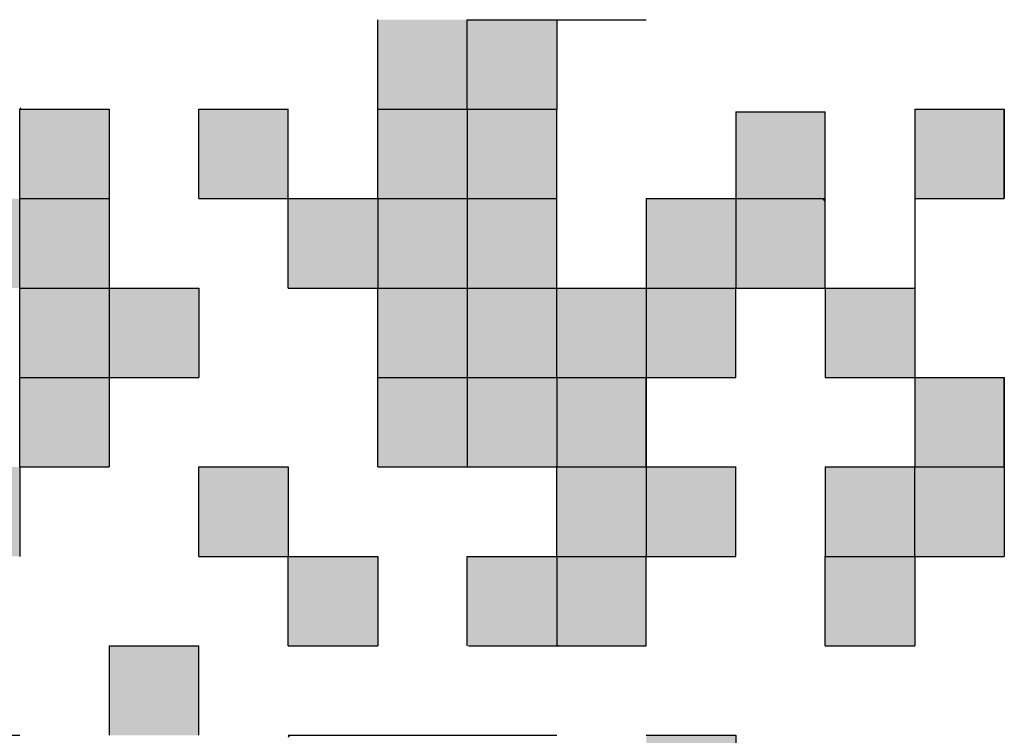
# Model space of a CAD drawing. Units: millimetres. Extents: x -114 to 276, y -177 to 109.
# Drawn here: x 122 to 125, y -19 to -17 of the extents above; entities that cross this region are included whole.
import ezdxf

# ---------------------------------------------------------------- set-up
doc = ezdxf.new("R2010")
doc.units = ezdxf.units.MM
doc.header["$LTSCALE"] = 0.16889

msp = doc.modelspace()

# ---------------------------------------------------------------- hatches: boundary and pattern name
at = {"linetype": 'Continuous', "lineweight": 25}
h = msp.add_hatch(color=7, dxfattribs=at)
h.dxf.hatch_style = 1
h.paths.add_polyline_path([(123.0058978, -17.105516), (123.0058978, -17.385516), (122.7258978, -17.385516), (122.7258978, -17.105516)])
h = msp.add_hatch(color=7, dxfattribs=at)
h.dxf.hatch_style = 1
h.paths.add_polyline_path([(123.2858978, -17.105516), (123.2858978, -17.385516), (123.0058978, -17.385516), (123.0058978, -17.105516)])
h = msp.add_hatch(color=7, dxfattribs=at)
h.dxf.hatch_style = 1
h.paths.add_polyline_path([(121.6058978, -17.385516), (121.6058978, -17.665516), (121.8858978, -17.665516), (121.8858978, -17.385516)])
h = msp.add_hatch(color=7, dxfattribs=at)
h.dxf.hatch_style = 1
h.paths.add_polyline_path([(122.4458978, -17.385516), (122.4458978, -17.665516), (122.1658978, -17.665516), (122.1658978, -17.385516)])
h = msp.add_hatch(color=7, dxfattribs=at)
h.dxf.hatch_style = 1
h.paths.add_polyline_path([(123.0058978, -17.385516), (123.0058978, -17.665516), (122.7258978, -17.665516), (122.7258978, -17.385516)])
h = msp.add_hatch(color=7, dxfattribs=at)
h.dxf.hatch_style = 1
h.paths.add_polyline_path([(123.2858978, -17.385516), (123.2858978, -17.665516), (123.0058978, -17.665516), (123.0058978, -17.385516)])
h = msp.add_hatch(color=7, dxfattribs=at)
h.dxf.hatch_style = 1
h.paths.add_polyline_path([(124.1258978, -17.3941259), (124.1258978, -17.665516), (123.8458978, -17.665516), (123.8458978, -17.3941259)])
h = msp.add_hatch(color=7, dxfattribs=at)
h.dxf.hatch_style = 1
h.paths.add_polyline_path([(124.6858978, -17.385516), (124.6858978, -17.665516), (124.4058978, -17.665516), (124.4058978, -17.385516)])
h = msp.add_hatch(color=7, dxfattribs=at)
h.dxf.hatch_style = 1
h.paths.add_polyline_path([(121.6058978, -17.665516), (121.6058978, -17.945516), (121.3258978, -17.945516), (121.3258978, -17.665516)])
h = msp.add_hatch(color=7, dxfattribs=at)
h.dxf.hatch_style = 1
h.paths.add_polyline_path([(121.8858978, -17.665516), (121.8858978, -17.945516), (121.6058978, -17.945516), (121.6058978, -17.665516)])
h = msp.add_hatch(color=7, dxfattribs=at)
h.dxf.hatch_style = 1
h.paths.add_polyline_path([(122.7258978, -17.665516), (122.7258978, -17.945516), (122.4458978, -17.945516), (122.4458978, -17.665516)])
h = msp.add_hatch(color=7, dxfattribs=at)
h.dxf.hatch_style = 1
h.paths.add_polyline_path([(123.0058978, -17.665516), (123.0058978, -17.945516), (122.7258978, -17.945516), (122.7258978, -17.665516)])
h = msp.add_hatch(color=7, dxfattribs=at)
h.dxf.hatch_style = 1
h.paths.add_polyline_path([(123.2858978, -17.665516), (123.2858978, -17.945516), (123.0058978, -17.945516), (123.0058978, -17.665516)])
h = msp.add_hatch(color=7, dxfattribs=at)
h.dxf.hatch_style = 1
h.paths.add_polyline_path([(123.8458978, -17.665516), (123.8458978, -17.945516), (123.5658978, -17.945516), (123.5658978, -17.665516)])
h = msp.add_hatch(color=7, dxfattribs=at)
h.dxf.hatch_style = 1
h.paths.add_polyline_path([(124.1258978, -17.665516), (124.1258978, -17.945516), (123.8458978, -17.945516), (123.8458978, -17.665516)])
h = msp.add_hatch(color=7, dxfattribs=at)
h.dxf.hatch_style = 1
h.paths.add_polyline_path([(121.8858978, -17.945516), (121.8858978, -18.225516), (121.6058978, -18.225516), (121.6058978, -17.945516)])
h = msp.add_hatch(color=7, dxfattribs=at)
h.dxf.hatch_style = 1
h.paths.add_polyline_path([(122.1658978, -17.945516), (122.1658978, -18.225516), (121.8858978, -18.225516), (121.8858978, -17.945516)])
h = msp.add_hatch(color=7, dxfattribs=at)
h.dxf.hatch_style = 1
h.paths.add_polyline_path([(123.0058978, -17.945516), (123.0058978, -18.225516), (122.7258978, -18.225516), (122.7258978, -17.945516)])
h = msp.add_hatch(color=7, dxfattribs=at)
h.dxf.hatch_style = 1
h.paths.add_polyline_path([(123.2858978, -17.945516), (123.2858978, -18.225516), (123.0058978, -18.225516), (123.0058978, -17.945516)])
h = msp.add_hatch(color=7, dxfattribs=at)
h.dxf.hatch_style = 1
h.paths.add_polyline_path([(123.5658978, -17.945516), (123.5658978, -18.225516), (123.2858978, -18.225516), (123.2858978, -17.945516)])
h = msp.add_hatch(color=7, dxfattribs=at)
h.dxf.hatch_style = 1
h.paths.add_polyline_path([(123.8458978, -17.945516), (123.8458978, -18.225516), (123.5658978, -18.225516), (123.5658978, -17.945516)])
h = msp.add_hatch(color=7, dxfattribs=at)
h.dxf.hatch_style = 1
h.paths.add_polyline_path([(124.4058978, -17.945516), (124.4058978, -18.225516), (124.1258978, -18.225516), (124.1258978, -17.945516)])
h = msp.add_hatch(color=7, dxfattribs=at)
h.dxf.hatch_style = 1
h.paths.add_polyline_path([(121.8858978, -18.225516), (121.8858978, -18.505516), (121.6058978, -18.505516), (121.6058978, -18.225516)])
h = msp.add_hatch(color=7, dxfattribs=at)
h.dxf.hatch_style = 1
h.paths.add_polyline_path([(123.0058978, -18.225516), (123.0058978, -18.505516), (122.7258978, -18.505516), (122.7258978, -18.225516)])
h = msp.add_hatch(color=7, dxfattribs=at)
h.dxf.hatch_style = 1
h.paths.add_polyline_path([(123.2858978, -18.225516), (123.2858978, -18.505516), (123.0058978, -18.505516), (123.0058978, -18.225516)])
h = msp.add_hatch(color=7, dxfattribs=at)
h.dxf.hatch_style = 1
h.paths.add_polyline_path([(123.5658978, -18.225516), (123.5658978, -18.505516), (123.2858978, -18.505516), (123.2858978, -18.225516)])
h = msp.add_hatch(color=7, dxfattribs=at)
h.dxf.hatch_style = 1
h.paths.add_polyline_path([(124.6858978, -18.225516), (124.6858978, -18.505516), (124.4058978, -18.505516), (124.4058978, -18.225516)])
h = msp.add_hatch(color=7, dxfattribs=at)
h.dxf.hatch_style = 1
h.paths.add_polyline_path([(121.6058978, -18.505516), (121.6058978, -18.785516), (121.3258978, -18.785516), (121.3258978, -18.505516)])
h = msp.add_hatch(color=7, dxfattribs=at)
h.dxf.hatch_style = 1
h.paths.add_polyline_path([(122.4458978, -18.505516), (122.4458978, -18.785516), (122.1658978, -18.785516), (122.1658978, -18.505516)])
h = msp.add_hatch(color=7, dxfattribs=at)
h.dxf.hatch_style = 1
h.paths.add_polyline_path([(123.5658978, -18.505516), (123.5658978, -18.785516), (123.2858978, -18.785516), (123.2858978, -18.505516)])
h = msp.add_hatch(color=7, dxfattribs=at)
h.dxf.hatch_style = 1
h.paths.add_polyline_path([(123.8458978, -18.505516), (123.8458978, -18.785516), (123.5658978, -18.785516), (123.5658978, -18.505516)])
h = msp.add_hatch(color=7, dxfattribs=at)
h.dxf.hatch_style = 1
h.paths.add_polyline_path([(124.4058978, -18.505516), (124.4058978, -18.785516), (124.1258978, -18.785516), (124.1258978, -18.505516)])
h = msp.add_hatch(color=7, dxfattribs=at)
h.dxf.hatch_style = 1
h.paths.add_polyline_path([(124.6858978, -18.505516), (124.6858978, -18.785516), (124.4058978, -18.785516), (124.4058978, -18.505516)])
h = msp.add_hatch(color=7, dxfattribs=at)
h.dxf.hatch_style = 1
h.paths.add_polyline_path([(122.7258978, -18.785516), (122.7258978, -19.065516), (122.4458978, -19.065516), (122.4458978, -18.785516)])
h = msp.add_hatch(color=7, dxfattribs=at)
h.dxf.hatch_style = 1
h.paths.add_polyline_path([(123.2858978, -18.785516), (123.2858978, -19.065516), (123.0058978, -19.065516), (123.0058978, -18.785516)])
h = msp.add_hatch(color=7, dxfattribs=at)
h.dxf.hatch_style = 1
h.paths.add_polyline_path([(123.5658978, -18.785516), (123.5658978, -19.065516), (123.2858978, -19.065516), (123.2858978, -18.785516)])
h = msp.add_hatch(color=7, dxfattribs=at)
h.dxf.hatch_style = 1
h.paths.add_polyline_path([(124.1258978, -18.785516), (124.4058978, -18.785516), (124.4058978, -19.065516), (124.1258978, -19.065516)])
h = msp.add_hatch(color=7, dxfattribs=at)
h.dxf.hatch_style = 1
h.paths.add_polyline_path([(122.1658978, -19.065516), (122.1658978, -19.345516), (121.8858978, -19.345516), (121.8858978, -19.065516)])
h = msp.add_hatch(color=7, dxfattribs=at)
h.dxf.hatch_style = 1
h.paths.add_polyline_path([(123.8458978, -19.345516), (123.8458978, -19.625516), (123.5658978, -19.625516), (123.5658978, -19.345516)])

# ---------------------------------------------------------------- linework, layer by layer
at = {"color": 7, "linetype": 'Continuous', "lineweight": 25}
for p, q in [((122.7258978, -17.385516), (122.7258978, -17.105516)), ((122.7258978, -17.385516), (122.7258978, -17.105516)), ((122.7258978, -17.385516), (122.7258978, -17.105516)), ((123.0058978, -17.385516), (123.0058978, -17.105516)), ((123.0058978, -17.105516), (123.2858978, -17.105516)), ((123.0058978, -17.105516), (123.2858978, -17.105516)), ((123.0058978, -17.105516), (123.2858978, -17.105516)), ((123.0058978, -17.105516), (123.2858978, -17.105516)), ((123.0058978, -17.105516), (123.2858978, -17.105516)), ((123.0058978, -17.105516), (123.2858978, -17.105516)), ((123.0058978, -17.105516), (123.2858978, -17.105516)), ((123.0058978, -17.105516), (123.2858978, -17.105516)), ((123.0058978, -17.105516), (123.2858978, -17.105516)), ((123.0058978, -17.105516), (123.2858978, -17.105516)), ((123.2858978, -17.105516), (123.5658978, -17.105516)), ((123.2858978, -17.105516), (123.2858978, -17.385516)), ((123.2858978, -17.105516), (123.2858978, -17.385516)), ((123.2858978, -17.105516), (123.2858978, -17.385516)), ((121.6058978, -17.3815122), (121.6099016, -17.385516)), ((121.6058978, -17.385516), (121.8858978, -17.385516)), ((121.6058978, -17.385516), (121.8858978, -17.385516)), ((121.6058978, -17.385516), (121.8858978, -17.385516)), ((121.6058978, -17.385516), (121.8858978, -17.385516)), ((121.6058978, -17.385516), (121.8858978, -17.385516)), ((121.6058978, -17.385516), (121.8858978, -17.385516)), ((121.6058978, -17.385516), (121.8858978, -17.385516)), ((121.6058978, -17.385516), (121.8858978, -17.385516)), ((121.6058978, -17.385516), (121.8858978, -17.385516)), ((121.6058978, -17.385516), (121.8858978, -17.385516)), ((121.6058978, -17.665516), (121.6058978, -17.385516)), ((121.6058978, -17.665516), (121.6058978, -17.385516)), ((121.6058978, -17.665516), (121.6058978, -17.385516)), ((121.8858978, -17.385516), (121.8858978, -17.665516)), ((121.8858978, -17.385516), (121.8858978, -17.665516)), ((121.8858978, -17.385516), (121.8858978, -17.665516)), ((122.1658978, -17.385516), (122.4458978, -17.385516)), ((122.1658978, -17.385516), (122.4458978, -17.385516)), ((122.1658978, -17.385516), (122.4458978, -17.385516)), ((122.1658978, -17.385516), (122.4458978, -17.385516)), ((122.1658978, -17.385516), (122.4458978, -17.385516)), ((122.1658978, -17.385516), (122.4458978, -17.385516)), ((122.1658978, -17.385516), (122.4458978, -17.385516)), ((122.1658978, -17.385516), (122.4458978, -17.385516)), ((122.1658978, -17.385516), (122.4458978, -17.385516)), ((122.1658978, -17.385516), (122.4458978, -17.385516)), ((122.1658978, -17.665516), (122.1658978, -17.385516)), ((122.1658978, -17.665516), (122.1658978, -17.385516)), ((122.1658978, -17.665516), (122.1658978, -17.385516)), ((122.4458978, -17.665516), (122.4458978, -17.385516)), ((122.7258978, -17.385516), (123.0058978, -17.385516)), ((122.7258978, -17.665516), (122.7258978, -17.385516)), ((122.7258978, -17.665516), (122.7258978, -17.385516)), ((122.7258978, -17.665516), (122.7258978, -17.385516)), ((123.0058978, -17.385516), (123.0058978, -17.665516)), ((123.0058978, -17.385516), (123.0058978, -17.665516)), ((123.0058978, -17.385516), (123.0058978, -17.665516)), ((123.0058978, -17.385516), (123.2858978, -17.385516)), ((123.0058978, -17.385516), (123.2858978, -17.385516)), ((123.0058978, -17.385516), (123.2858978, -17.385516)), ((123.0058978, -17.385516), (123.2858978, -17.385516)), ((123.0058978, -17.385516), (123.2858978, -17.385516)), ((123.0058978, -17.385516), (123.2858978, -17.385516)), ((123.0058978, -17.385516), (123.2858978, -17.385516)), ((123.0058978, -17.385516), (123.2858978, -17.385516)), ((123.0058978, -17.385516), (123.2858978, -17.385516)), ((123.0058978, -17.385516), (123.2858978, -17.385516)), ((123.2858978, -17.665516), (123.2858978, -17.385516)), ((123.2858978, -17.665516), (123.2858978, -17.385516)), ((123.2858978, -17.665516), (123.2858978, -17.385516)), ((123.8458978, -17.3941259), (124.1258978, -17.3941259)), ((123.8458978, -17.3941259), (123.8458978, -17.6741259)), ((124.1258978, -17.6741259), (124.1258978, -17.3941259)), ((124.4058978, -17.385516), (124.4058978, -17.665516)), ((124.4058978, -17.385516), (124.6858978, -17.385516)), ((124.4058978, -17.385516), (124.6858978, -17.385516)), ((124.4058978, -17.385516), (124.6858978, -17.385516)), ((124.6858978, -17.385516), (124.6858978, -17.665516)), ((124.6858978, -17.385516), (124.6858978, -17.665516)), ((124.6858978, -17.385516), (124.6858978, -17.665516)), ((124.6858978, -17.665516), (124.6858978, -17.385516)), ((124.6858978, -17.665516), (124.6858978, -17.385516)), ((124.6858978, -17.665516), (124.6858978, -17.385516)), ((124.6858978, -17.665516), (124.6858978, -17.385516)), ((124.6858978, -17.665516), (124.6858978, -17.385516)), ((124.6858978, -17.665516), (124.6858978, -17.385516)), ((121.6058978, -17.945516), (121.6058978, -17.665516)), ((121.6058978, -17.665516), (121.8858978, -17.665516)), ((121.8858978, -17.665516), (121.8858978, -17.945516)), ((121.8858978, -17.665516), (121.8858978, -17.945516)), ((121.8858978, -17.665516), (121.8858978, -17.945516)), ((122.1658978, -17.665516), (122.4458978, -17.665516)), ((122.1658978, -17.665516), (122.4458978, -17.665516)), ((122.1658978, -17.665516), (122.4458978, -17.665516)), ((122.1658978, -17.665516), (122.4458978, -17.665516)), ((122.1658978, -17.665516), (122.4458978, -17.665516)), ((122.1658978, -17.665516), (122.4458978, -17.665516)), ((122.1658978, -17.665516), (122.4458978, -17.665516)), ((122.1658978, -17.665516), (122.4458978, -17.665516)), ((122.1658978, -17.665516), (122.4458978, -17.665516)), ((122.1658978, -17.665516), (122.4458978, -17.665516)), ((122.4458978, -17.945516), (122.4458978, -17.665516)), ((122.4458978, -17.945516), (122.4458978, -17.665516)), ((122.4458978, -17.945516), (122.4458978, -17.665516)), ((122.4458978, -17.665516), (122.7258978, -17.665516)), ((122.4458978, -17.665516), (122.7258978, -17.665516)), ((122.4458978, -17.665516), (122.7258978, -17.665516)), ((122.4458978, -17.665516), (122.7258978, -17.665516)), ((122.4458978, -17.665516), (122.7258978, -17.665516)), ((122.4458978, -17.665516), (122.7258978, -17.665516)), ((122.4458978, -17.665516), (122.7258978, -17.665516)), ((122.4458978, -17.665516), (122.7258978, -17.665516)), ((122.4458978, -17.665516), (122.7258978, -17.665516)), ((122.4458978, -17.665516), (122.7258978, -17.665516)), ((122.7258978, -17.665516), (123.0058978, -17.665516)), ((122.7258978, -17.665516), (123.0058978, -17.665516)), ((122.7258978, -17.665516), (123.0058978, -17.665516)), ((122.7258978, -17.665516), (123.0058978, -17.665516)), ((122.7258978, -17.665516), (123.0058978, -17.665516)), ((122.7258978, -17.665516), (123.0058978, -17.665516)), ((122.7258978, -17.665516), (123.0058978, -17.665516)), ((122.7258978, -17.665516), (123.0058978, -17.665516)), ((122.7258978, -17.665516), (123.0058978, -17.665516)), ((122.7258978, -17.665516), (123.0058978, -17.665516)), ((122.7258978, -17.665516), (122.7258978, -17.945516)), ((122.7258978, -17.665516), (122.7258978, -17.945516)), ((122.7258978, -17.665516), (122.7258978, -17.945516)), ((123.0058978, -17.665516), (123.2858978, -17.665516)), ((123.0058978, -17.665516), (123.0058978, -17.945516)), ((123.2858978, -17.945516), (123.2858978, -17.665516)), ((123.2858978, -17.945516), (123.2858978, -17.665516)), ((123.2858978, -17.945516), (123.2858978, -17.665516)), ((123.5658978, -17.665516), (123.5658978, -17.945516)), ((123.5658978, -17.665516), (123.5658978, -17.945516)), ((123.5658978, -17.665516), (123.5658978, -17.945516)), ((123.5658978, -17.665516), (123.8458978, -17.665516)), ((123.5658978, -17.665516), (123.8458978, -17.665516)), ((123.5658978, -17.665516), (123.8458978, -17.665516)), ((123.5658978, -17.665516), (123.8458978, -17.665516)), ((123.5658978, -17.665516), (123.8458978, -17.665516)), ((123.5658978, -17.665516), (123.8458978, -17.665516)), ((123.5658978, -17.665516), (123.8458978, -17.665516)), ((123.8458978, -17.665516), (123.8458978, -17.945516)), ((123.8458978, -17.665516), (124.1258978, -17.665516)), ((123.8458978, -17.665516), (124.1258978, -17.665516)), ((123.8458978, -17.665516), (124.1258978, -17.665516)), ((123.8458978, -17.665516), (124.1258978, -17.665516)), ((123.8458978, -17.665516), (124.1258978, -17.665516)), ((123.8458978, -17.665516), (124.1258978, -17.665516)), ((123.8458978, -17.665516), (124.1258978, -17.665516)), ((123.8458978, -17.665516), (124.1258978, -17.665516)), ((123.8458978, -17.665516), (124.1258978, -17.665516)), ((123.8458978, -17.665516), (124.1258978, -17.665516)), ((124.1172879, -17.665516), (124.1258978, -17.6741259)), ((124.1258978, -17.945516), (124.1258978, -17.665516)), ((124.1258978, -17.945516), (124.1258978, -17.665516)), ((124.1258978, -17.945516), (124.1258978, -17.665516)), ((124.4058978, -17.665516), (124.4058978, -17.945516)), ((124.4058978, -17.665516), (124.4058978, -17.945516)), ((124.4058978, -17.665516), (124.4058978, -17.945516)), ((124.4058978, -17.665516), (124.6858978, -17.665516)), ((124.4058978, -17.665516), (124.6858978, -17.665516)), ((124.4058978, -17.665516), (124.6858978, -17.665516)), ((124.4058978, -17.665516), (124.6858978, -17.665516)), ((124.4058978, -17.665516), (124.6858978, -17.665516)), ((124.4058978, -17.665516), (124.6858978, -17.665516)), ((124.4058978, -17.665516), (124.6858978, -17.665516)), ((121.6058978, -17.945516), (121.8858978, -17.945516)), ((121.6058978, -18.225516), (121.6058978, -17.945516)), ((121.6058978, -18.225516), (121.6058978, -17.945516)), ((121.6058978, -18.225516), (121.6058978, -17.945516)), ((121.8858978, -17.945516), (122.1658978, -17.945516)), ((121.8858978, -17.945516), (121.8858978, -18.225516)), ((121.8858978, -17.945516), (121.8858978, -18.225516)), ((121.8858978, -17.945516), (121.8858978, -18.225516)), ((122.1658978, -17.945516), (122.1658978, -18.225516)), ((122.4458978, -17.945516), (122.7258978, -17.945516)), ((122.4458978, -17.945516), (122.7258978, -17.945516)), ((122.4458978, -17.945516), (122.7258978, -17.945516)), ((122.4458978, -17.945516), (122.7258978, -17.945516)), ((122.4458978, -17.945516), (122.7258978, -17.945516)), ((122.4458978, -17.945516), (122.7258978, -17.945516)), ((122.4458978, -17.945516), (122.7258978, -17.945516)), ((122.4458978, -17.945516), (122.7258978, -17.945516)), ((122.4458978, -17.945516), (122.7258978, -17.945516)), ((122.4458978, -17.945516), (122.7258978, -17.945516)), ((122.7258978, -17.945516), (123.0058978, -17.945516)), ((122.7258978, -17.945516), (123.0058978, -17.945516)), ((122.7258978, -17.945516), (123.0058978, -17.945516)), ((122.7258978, -17.945516), (123.0058978, -17.945516)), ((122.7258978, -17.945516), (123.0058978, -17.945516)), ((122.7258978, -17.945516), (123.0058978, -17.945516)), ((122.7258978, -17.945516), (123.0058978, -17.945516)), ((122.7258978, -17.945516), (123.0058978, -17.945516)), ((122.7258978, -17.945516), (123.0058978, -17.945516)), ((122.7258978, -17.945516), (123.0058978, -17.945516)), ((122.7258978, -18.225516), (122.7258978, -17.945516)), ((122.7258978, -18.225516), (122.7258978, -17.945516)), ((122.7258978, -18.225516), (122.7258978, -17.945516)), ((123.0058978, -17.945516), (123.2858978, -17.945516)), ((123.0058978, -17.945516), (123.0058978, -18.225516)), ((123.0058978, -17.945516), (123.0058978, -18.225516)), ((123.0058978, -17.945516), (123.0058978, -18.225516)), ((123.2858978, -18.225516), (123.2858978, -17.945516)), ((123.2858978, -17.945516), (123.5658978, -17.945516)), ((123.2858978, -17.945516), (123.5658978, -17.945516)), ((123.2858978, -17.945516), (123.5658978, -17.945516)), ((123.2858978, -17.945516), (123.5658978, -17.945516)), ((123.2858978, -17.945516), (123.5658978, -17.945516)), ((123.2858978, -17.945516), (123.5658978, -17.945516)), ((123.2858978, -17.945516), (123.5658978, -17.945516)), ((123.2858978, -17.945516), (123.5658978, -17.945516)), ((123.2858978, -17.945516), (123.5658978, -17.945516)), ((123.2858978, -17.945516), (123.5658978, -17.945516)), ((123.5658978, -17.945516), (123.5658978, -18.225516)), ((123.5658978, -17.945516), (123.8458978, -17.945516)), ((123.8458978, -17.945516), (124.1258978, -17.945516)), ((123.8458978, -17.945516), (124.1258978, -17.945516)), ((123.8458978, -17.945516), (124.1258978, -17.945516)), ((123.8458978, -17.945516), (124.1258978, -17.945516)), ((123.8458978, -17.945516), (124.1258978, -17.945516)), ((123.8458978, -17.945516), (124.1258978, -17.945516)), ((123.8458978, -17.945516), (124.1258978, -17.945516)), ((123.8458978, -17.945516), (124.1258978, -17.945516)), ((123.8458978, -17.945516), (124.1258978, -17.945516)), ((123.8458978, -17.945516), (124.1258978, -17.945516)), ((123.8458978, -18.225516), (123.8458978, -17.945516)), ((123.8458978, -18.225516), (123.8458978, -17.945516)), ((123.8458978, -18.225516), (123.8458978, -17.945516)), ((124.1258978, -17.945516), (124.1258978, -18.225516)), ((124.1258978, -17.945516), (124.1258978, -18.225516)), ((124.1258978, -17.945516), (124.1258978, -18.225516)), ((124.1258978, -17.945516), (124.4058978, -17.945516)), ((124.1258978, -17.945516), (124.4058978, -17.945516)), ((124.1258978, -17.945516), (124.4058978, -17.945516)), ((124.1258978, -17.945516), (124.4058978, -17.945516)), ((124.1258978, -17.945516), (124.4058978, -17.945516)), ((124.1258978, -17.945516), (124.4058978, -17.945516)), ((124.1258978, -17.945516), (124.4058978, -17.945516)), ((124.4058978, -17.945516), (124.4058978, -18.225516)), ((124.4058978, -17.945516), (124.4058978, -18.225516)), ((124.4058978, -17.945516), (124.4058978, -18.225516)), ((121.6058978, -18.225516), (121.8858978, -18.225516)), ((121.6058978, -18.505516), (121.6058978, -18.225516)), ((121.6058978, -18.505516), (121.6058978, -18.225516)), ((121.6058978, -18.505516), (121.6058978, -18.225516)), ((121.8858978, -18.225516), (122.1658978, -18.225516)), ((121.8858978, -18.225516), (121.8858978, -18.505516)), ((121.8858978, -18.225516), (121.8858978, -18.505516)), ((121.8858978, -18.225516), (121.8858978, -18.505516)), ((122.7258978, -18.225516), (123.0058978, -18.225516)), ((122.7258978, -18.505516), (122.7258978, -18.225516)), ((122.7258978, -18.505516), (122.7258978, -18.225516)), ((122.7258978, -18.505516), (122.7258978, -18.225516)), ((123.0058978, -18.225516), (123.0058978, -18.505516)), ((123.0058978, -18.225516), (123.2858978, -18.225516)), ((123.0058978, -18.225516), (123.2858978, -18.225516)), ((123.0058978, -18.225516), (123.2858978, -18.225516)), ((123.0058978, -18.225516), (123.2858978, -18.225516)), ((123.0058978, -18.225516), (123.2858978, -18.225516)), ((123.0058978, -18.225516), (123.2858978, -18.225516)), ((123.0058978, -18.225516), (123.2858978, -18.225516)), ((123.0058978, -18.225516), (123.2858978, -18.225516)), ((123.0058978, -18.225516), (123.2858978, -18.225516)), ((123.0058978, -18.225516), (123.2858978, -18.225516)), ((123.2858978, -18.225516), (123.5658978, -18.225516)), ((123.2858978, -18.225516), (123.2858978, -18.505516)), ((123.2858978, -18.225516), (123.2858978, -18.505516)), ((123.2858978, -18.225516), (123.2858978, -18.505516)), ((123.5658978, -18.505516), (123.5658978, -18.225516)), ((123.5658978, -18.505516), (123.5658978, -18.225516)), ((123.5658978, -18.505516), (123.5658978, -18.225516)), ((123.5658978, -18.225516), (123.5658978, -18.505516)), ((123.5658978, -18.225516), (123.5658978, -18.505516)), ((123.5658978, -18.225516), (123.5658978, -18.505516)), ((123.5658978, -18.225516), (123.8458978, -18.225516)), ((123.5658978, -18.225516), (123.8458978, -18.225516)), ((123.5658978, -18.225516), (123.8458978, -18.225516)), ((124.1258978, -18.225516), (124.4058978, -18.225516)), ((124.4058978, -18.225516), (124.4058978, -18.505516)), ((124.4058978, -18.225516), (124.6858978, -18.225516)), ((124.4058978, -18.225516), (124.6858978, -18.225516)), ((124.4058978, -18.225516), (124.6858978, -18.225516)), ((124.6858978, -18.225516), (124.6858978, -18.505516)), ((124.6858978, -18.225516), (124.6858978, -18.505516)), ((124.6858978, -18.225516), (124.6858978, -18.505516)), ((124.6858978, -18.505516), (124.6858978, -18.225516)), ((124.6858978, -18.505516), (124.6858978, -18.225516)), ((124.6858978, -18.505516), (124.6858978, -18.225516)), ((124.6858978, -18.505516), (124.6858978, -18.225516)), ((124.6858978, -18.505516), (124.6858978, -18.225516)), ((124.6858978, -18.505516), (124.6858978, -18.225516)), ((121.6058978, -18.505516), (121.8858978, -18.505516)), ((121.6058978, -18.505516), (121.8858978, -18.505516)), ((121.6058978, -18.505516), (121.8858978, -18.505516)), ((121.6058978, -18.505516), (121.8858978, -18.505516)), ((121.6058978, -18.505516), (121.8858978, -18.505516)), ((121.6058978, -18.505516), (121.8858978, -18.505516)), ((121.6058978, -18.505516), (121.8858978, -18.505516)), ((121.6058978, -18.505516), (121.6058978, -18.785516)), ((121.6058978, -18.505516), (121.6058978, -18.785516)), ((121.6058978, -18.505516), (121.6058978, -18.785516)), ((122.1658978, -18.785516), (122.1658978, -18.505516)), ((122.1658978, -18.785516), (122.1658978, -18.505516)), ((122.1658978, -18.785516), (122.1658978, -18.505516)), ((122.1658978, -18.505516), (122.4458978, -18.505516)), ((122.1658978, -18.505516), (122.4458978, -18.505516)), ((122.1658978, -18.505516), (122.4458978, -18.505516)), ((122.1658978, -18.505516), (122.4458978, -18.505516)), ((122.1658978, -18.505516), (122.4458978, -18.505516)), ((122.1658978, -18.505516), (122.4458978, -18.505516)), ((122.1658978, -18.505516), (122.4458978, -18.505516)), ((122.1658978, -18.505516), (122.4458978, -18.505516)), ((122.1658978, -18.505516), (122.4458978, -18.505516)), ((122.1658978, -18.505516), (122.4458978, -18.505516)), ((122.4458978, -18.505516), (122.4458978, -18.785516)), ((122.4458978, -18.505516), (122.4458978, -18.785516)), ((122.4458978, -18.505516), (122.4458978, -18.785516)), ((122.7258978, -18.505516), (123.0058978, -18.505516)), ((122.7258978, -18.505516), (123.0058978, -18.505516)), ((122.7258978, -18.505516), (123.0058978, -18.505516)), ((122.7258978, -18.505516), (123.0058978, -18.505516)), ((122.7258978, -18.505516), (123.0058978, -18.505516)), ((122.7258978, -18.505516), (123.0058978, -18.505516)), ((122.7258978, -18.505516), (123.0058978, -18.505516)), ((122.7258978, -18.505516), (123.0058978, -18.505516)), ((122.7258978, -18.505516), (123.0058978, -18.505516)), ((122.7258978, -18.505516), (123.0058978, -18.505516)), ((123.0058978, -18.505516), (123.2858978, -18.505516)), ((123.0058978, -18.505516), (123.2858978, -18.505516)), ((123.0058978, -18.505516), (123.2858978, -18.505516)), ((123.0058978, -18.505516), (123.2858978, -18.505516)), ((123.0058978, -18.505516), (123.2858978, -18.505516)), ((123.0058978, -18.505516), (123.2858978, -18.505516)), ((123.0058978, -18.505516), (123.2858978, -18.505516)), ((123.0058978, -18.505516), (123.2858978, -18.505516)), ((123.0058978, -18.505516), (123.2858978, -18.505516)), ((123.0058978, -18.505516), (123.2858978, -18.505516)), ((123.2858978, -18.505516), (123.5658978, -18.505516)), ((123.2858978, -18.505516), (123.5658978, -18.505516)), ((123.2858978, -18.505516), (123.5658978, -18.505516)), ((123.2858978, -18.505516), (123.5658978, -18.505516)), ((123.2858978, -18.505516), (123.5658978, -18.505516)), ((123.2858978, -18.505516), (123.5658978, -18.505516)), ((123.2858978, -18.505516), (123.5658978, -18.505516)), ((123.2858978, -18.505516), (123.5658978, -18.505516)), ((123.2858978, -18.505516), (123.5658978, -18.505516)), ((123.2858978, -18.505516), (123.5658978, -18.505516)), ((123.2858978, -18.785516), (123.2858978, -18.505516)), ((123.2858978, -18.785516), (123.2858978, -18.505516)), ((123.2858978, -18.785516), (123.2858978, -18.505516)), ((123.5658978, -18.505516), (123.5658978, -18.785516)), ((123.5658978, -18.505516), (123.5658978, -18.785516)), ((123.5658978, -18.505516), (123.5658978, -18.785516)), ((123.5658978, -18.505516), (123.8458978, -18.505516)), ((123.5658978, -18.505516), (123.8458978, -18.505516)), ((123.5658978, -18.505516), (123.8458978, -18.505516)), ((123.5658978, -18.505516), (123.8458978, -18.505516)), ((123.5658978, -18.505516), (123.8458978, -18.505516)), ((123.5658978, -18.505516), (123.8458978, -18.505516)), ((123.5658978, -18.505516), (123.8458978, -18.505516)), ((123.8435948, -18.505516), (123.8458978, -18.507819)), ((123.8458978, -18.785516), (123.8458978, -18.505516)), ((123.8458978, -18.785516), (123.8458978, -18.505516)), ((123.8458978, -18.785516), (123.8458978, -18.505516)), ((124.1258978, -18.505516), (124.4058978, -18.505516)), ((124.1258978, -18.505516), (124.4058978, -18.505516)), ((124.1258978, -18.505516), (124.4058978, -18.505516)), ((124.1258978, -18.505516), (124.4058978, -18.505516)), ((124.1258978, -18.505516), (124.4058978, -18.505516)), ((124.1258978, -18.505516), (124.4058978, -18.505516)), ((124.1258978, -18.505516), (124.4058978, -18.505516)), ((124.1258978, -18.505516), (124.1258978, -18.785516)), ((124.1258978, -18.505516), (124.1258978, -18.785516)), ((124.1258978, -18.505516), (124.1258978, -18.785516)), ((124.4058978, -18.505516), (124.6858978, -18.505516)), ((124.4058978, -18.785516), (124.4058978, -18.505516)), ((124.4058978, -18.785516), (124.4058978, -18.505516)), ((124.4058978, -18.785516), (124.4058978, -18.505516)), ((124.6858978, -18.505516), (124.6858978, -18.785516)), ((124.6858978, -18.505516), (124.6858978, -18.785516)), ((124.6858978, -18.505516), (124.6858978, -18.785516)), ((122.1658978, -18.785516), (122.4458978, -18.785516)), ((122.1658978, -18.785516), (122.4458978, -18.785516)), ((122.1658978, -18.785516), (122.4458978, -18.785516)), ((122.1658978, -18.785516), (122.4458978, -18.785516)), ((122.1658978, -18.785516), (122.4458978, -18.785516)), ((122.1658978, -18.785516), (122.4458978, -18.785516)), ((122.1658978, -18.785516), (122.4458978, -18.785516)), ((122.1658978, -18.785516), (122.4458978, -18.785516)), ((122.1658978, -18.785516), (122.4458978, -18.785516)), ((122.1658978, -18.785516), (122.4458978, -18.785516)), ((122.4458978, -19.065516), (122.4458978, -18.785516)), ((122.4458978, -19.065516), (122.4458978, -18.785516)), ((122.4458978, -19.065516), (122.4458978, -18.785516)), ((122.4458978, -18.785516), (122.7258978, -18.785516)), ((122.4458978, -18.785516), (122.7258978, -18.785516)), ((122.4458978, -18.785516), (122.7258978, -18.785516)), ((122.4458978, -18.785516), (122.7258978, -18.785516)), ((122.4458978, -18.785516), (122.7258978, -18.785516)), ((122.4458978, -18.785516), (122.7258978, -18.785516)), ((122.4458978, -18.785516), (122.7258978, -18.785516)), ((122.4458978, -18.785516), (122.7258978, -18.785516)), ((122.4458978, -18.785516), (122.7258978, -18.785516)), ((122.4458978, -18.785516), (122.7258978, -18.785516)), ((122.7258978, -18.785516), (122.7258978, -19.065516)), ((122.7258978, -18.785516), (122.7258978, -19.065516)), ((122.7258978, -18.785516), (122.7258978, -19.065516)), ((123.0058978, -19.065516), (123.0058978, -18.785516)), ((123.0058978, -19.065516), (123.0058978, -18.785516)), ((123.0058978, -19.065516), (123.0058978, -18.785516)), ((123.0058978, -18.785516), (123.2858978, -18.785516)), ((123.0058978, -18.785516), (123.2858978, -18.785516)), ((123.0058978, -18.785516), (123.2858978, -18.785516)), ((123.0058978, -18.785516), (123.2858978, -18.785516)), ((123.0058978, -18.785516), (123.2858978, -18.785516)), ((123.0058978, -18.785516), (123.2858978, -18.785516)), ((123.0058978, -18.785516), (123.2858978, -18.785516)), ((123.0058978, -18.785516), (123.2858978, -18.785516)), ((123.0058978, -18.785516), (123.2858978, -18.785516)), ((123.0058978, -18.785516), (123.2858978, -18.785516)), ((123.2858978, -18.785516), (123.5658978, -18.785516)), ((123.2858978, -18.785516), (123.5658978, -18.785516)), ((123.2858978, -18.785516), (123.5658978, -18.785516)), ((123.2858978, -18.785516), (123.5658978, -18.785516)), ((123.2858978, -18.785516), (123.5658978, -18.785516)), ((123.2858978, -18.785516), (123.5658978, -18.785516)), ((123.2858978, -18.785516), (123.5658978, -18.785516)), ((123.2858978, -18.785516), (123.5658978, -18.785516)), ((123.2858978, -18.785516), (123.5658978, -18.785516)), ((123.2858978, -18.785516), (123.5658978, -18.785516)), ((123.2858978, -18.785516), (123.2858978, -19.065516)), ((123.2858978, -18.785516), (123.2858978, -19.065516)), ((123.2858978, -18.785516), (123.2858978, -19.065516)), ((123.5658978, -19.065516), (123.5658978, -18.785516)), ((123.5658978, -19.065516), (123.5658978, -18.785516)), ((123.5658978, -19.065516), (123.5658978, -18.785516)), ((123.5658978, -18.785516), (123.8458978, -18.785516)), ((123.5658978, -18.785516), (123.8458978, -18.785516)), ((123.5658978, -18.785516), (123.8458978, -18.785516)), ((123.5658978, -18.785516), (123.8458978, -18.785516)), ((123.5658978, -18.785516), (123.8458978, -18.785516)), ((123.5658978, -18.785516), (123.8458978, -18.785516)), ((123.5658978, -18.785516), (123.8458978, -18.785516)), ((123.5658978, -18.785516), (123.8458978, -18.785516)), ((123.5658978, -18.785516), (123.8458978, -18.785516)), ((123.5658978, -18.785516), (123.8458978, -18.785516)), ((124.1235948, -18.785516), (124.1258978, -18.787819)), ((124.1258978, -18.785516), (124.4058978, -18.785516)), ((124.1258978, -18.785516), (124.4058978, -18.785516)), ((124.1258978, -18.785516), (124.4058978, -18.785516)), ((124.1258978, -18.785516), (124.4058978, -18.785516)), ((124.1258978, -18.785516), (124.4058978, -18.785516)), ((124.1258978, -18.785516), (124.4058978, -18.785516)), ((124.1258978, -18.785516), (124.4058978, -18.785516)), ((124.1258978, -18.785516), (124.4058978, -18.785516)), ((124.1258978, -18.785516), (124.4058978, -18.785516)), ((124.1258978, -18.785516), (124.4058978, -18.785516)), ((124.1258978, -19.065516), (124.1258978, -18.785516)), ((124.1258978, -19.065516), (124.1258978, -18.785516)), ((124.1258978, -19.065516), (124.1258978, -18.785516)), ((124.4058978, -18.785516), (124.4058978, -19.065516)), ((124.4058978, -18.785516), (124.4058978, -19.065516)), ((124.4058978, -18.785516), (124.4058978, -19.065516)), ((124.4058978, -18.785516), (124.6858978, -18.785516)), ((124.4058978, -18.785516), (124.6858978, -18.785516)), ((124.4058978, -18.785516), (124.6858978, -18.785516)), ((124.4058978, -18.785516), (124.6858978, -18.785516)), ((124.4058978, -18.785516), (124.6858978, -18.785516)), ((124.4058978, -18.785516), (124.6858978, -18.785516)), ((124.4058978, -18.785516), (124.6858978, -18.785516)), ((124.4058978, -18.785516), (124.6858978, -18.785516)), ((124.4058978, -18.785516), (124.6858978, -18.785516)), ((124.4058978, -18.785516), (124.6858978, -18.785516)), ((123.2858978, -19.0615122), (123.2899016, -19.065516)), ((121.8858978, -19.065516), (121.8858978, -19.345516)), ((121.8858978, -19.065516), (121.8858978, -19.345516)), ((121.8858978, -19.065516), (121.8858978, -19.345516)), ((121.8858978, -19.065516), (122.1658978, -19.065516)), ((121.8858978, -19.065516), (122.1658978, -19.065516)), ((121.8858978, -19.065516), (122.1658978, -19.065516)), ((121.8858978, -19.065516), (122.1658978, -19.065516)), ((121.8858978, -19.065516), (122.1658978, -19.065516)), ((121.8858978, -19.065516), (122.1658978, -19.065516)), ((121.8858978, -19.065516), (122.1658978, -19.065516)), ((121.8858978, -19.065516), (122.1658978, -19.065516)), ((121.8858978, -19.065516), (122.1658978, -19.065516)), ((121.8858978, -19.065516), (122.1658978, -19.065516)), ((122.1658978, -19.345516), (122.1658978, -19.065516)), ((122.1658978, -19.345516), (122.1658978, -19.065516)), ((122.1658978, -19.345516), (122.1658978, -19.065516)), ((122.4458978, -19.065516), (122.7258978, -19.065516)), ((123.0099016, -19.065516), (123.2899016, -19.065516)), ((123.2858978, -19.065516), (123.5658978, -19.065516)), ((123.2858978, -19.065516), (123.5658978, -19.065516)), ((123.2858978, -19.065516), (123.5658978, -19.065516)), ((124.1258978, -19.065516), (124.4058978, -19.065516)), ((124.1258978, -19.065516), (124.4058978, -19.065516)), ((124.1258978, -19.065516), (124.4058978, -19.065516)), ((124.1258978, -19.065516), (124.4058978, -19.065516)), ((124.1258978, -19.065516), (124.4058978, -19.065516)), ((124.1258978, -19.065516), (124.4058978, -19.065516)), ((124.1258978, -19.065516), (124.4058978, -19.065516)), ((124.1258978, -19.065516), (124.4058978, -19.065516)), ((124.1258978, -19.065516), (124.4058978, -19.065516)), ((124.1258978, -19.065516), (124.4058978, -19.065516)), ((121.3258978, -19.345516), (121.6058978, -19.345516)), ((121.3258978, -19.345516), (121.6058978, -19.345516)), ((121.3258978, -19.345516), (121.6058978, -19.345516)), ((121.3258978, -19.345516), (121.6058978, -19.345516)), ((121.3258978, -19.345516), (121.6058978, -19.345516)), ((121.3258978, -19.345516), (121.6058978, -19.345516)), ((121.3258978, -19.345516), (121.6058978, -19.345516)), ((122.4458978, -19.345516), (122.7258978, -19.345516)), ((122.4458978, -19.345516), (122.7258978, -19.345516)), ((122.4458978, -19.345516), (122.7258978, -19.345516)), ((122.4458978, -19.345516), (122.7258978, -19.345516)), ((122.4458978, -19.345516), (122.7258978, -19.345516)), ((122.4458978, -19.345516), (122.7258978, -19.345516)), ((122.4458978, -19.345516), (122.7258978, -19.345516)), ((122.4458978, -19.3512928), (122.4516747, -19.345516)), ((122.7258978, -19.345516), (123.0058978, -19.345516)), ((122.7258978, -19.345516), (123.0058978, -19.345516)), ((122.7258978, -19.345516), (123.0058978, -19.345516)), ((122.7258978, -19.345516), (123.0058978, -19.345516)), ((122.7258978, -19.345516), (123.0058978, -19.345516)), ((122.7258978, -19.345516), (123.0058978, -19.345516)), ((122.7258978, -19.345516), (123.0058978, -19.345516)), ((122.7258978, -19.345516), (123.0058978, -19.345516)), ((122.7258978, -19.345516), (123.0058978, -19.345516)), ((122.7258978, -19.345516), (123.0058978, -19.345516)), ((123.0058978, -19.345516), (123.2858978, -19.345516)), ((123.0058978, -19.345516), (123.2858978, -19.345516)), ((123.0058978, -19.345516), (123.2858978, -19.345516)), ((123.0058978, -19.345516), (123.2858978, -19.345516)), ((123.0058978, -19.345516), (123.2858978, -19.345516)), ((123.0058978, -19.345516), (123.2858978, -19.345516)), ((123.0058978, -19.345516), (123.2858978, -19.345516)), ((123.5658978, -19.345516), (123.8458978, -19.345516)), ((123.5658978, -19.345516), (123.8458978, -19.345516)), ((123.5658978, -19.345516), (123.8458978, -19.345516)), ((123.8458978, -19.345516), (123.8458978, -19.625516))]:
    msp.add_line(p, q, dxfattribs=at)

doc.saveas('drawing.dxf')
